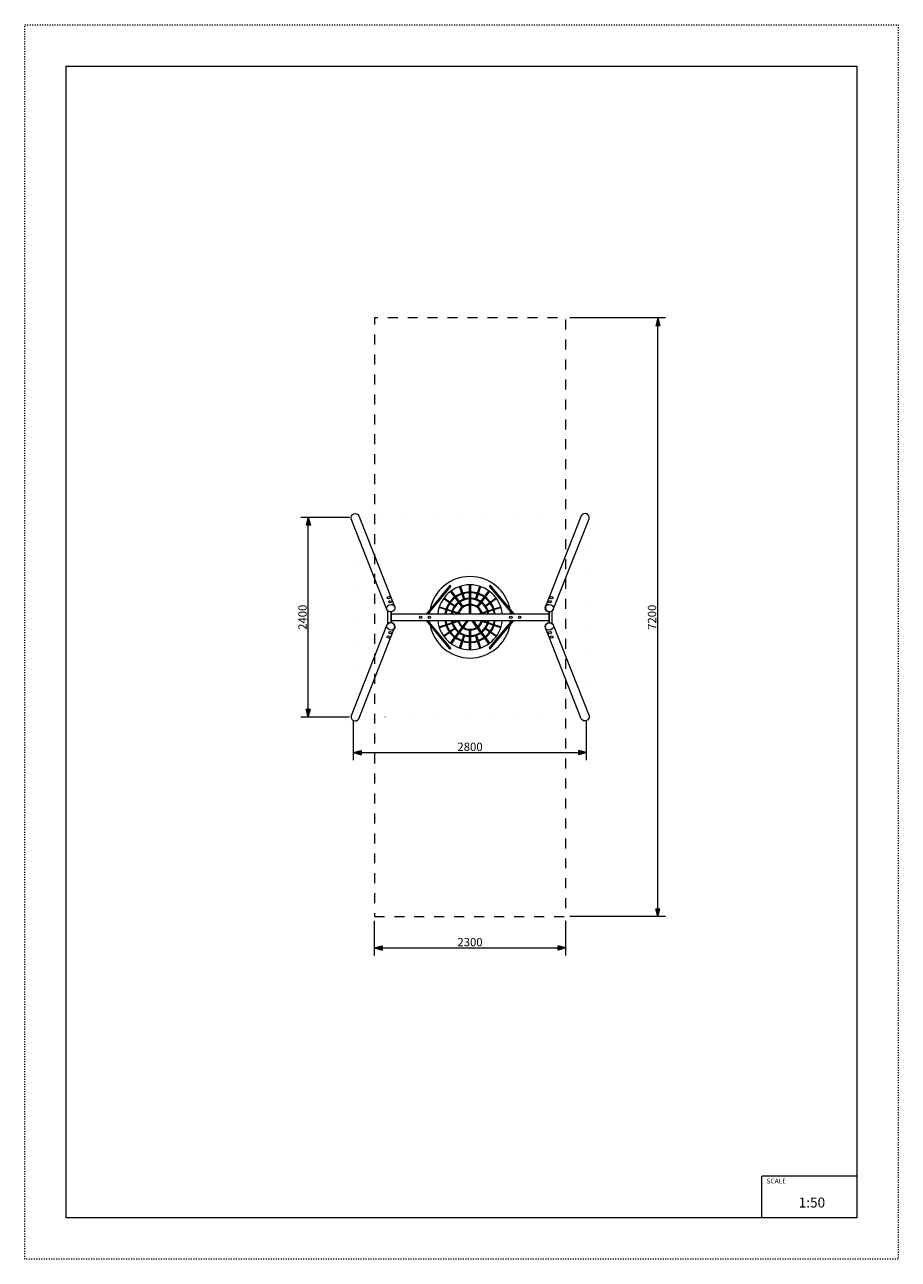
# Model space of a CAD drawing. Units: millimetres. Extents: x 71647 to 82147, y -7722 to 7128.
import ezdxf

# ---------------------------------------------------------------- set-up
doc = ezdxf.new("R2010")
doc.units = ezdxf.units.MM
doc.header["$MEASUREMENT"] = 0
for name, pattern in [('ACAD_ISO03W100', [30, 12, -18]), ('Kropkowana', [317.499995, 0, -317.499995]), ('Przerywana', [240, 120, -120])]:
    doc.linetypes.add(name, pattern=pattern)
for name, color, linetype in [('1-Huśtawka dodatki', 7, 'Continuous'), ('1-Huśtawka konstrukcja', 7, 'Continuous'), ('InterSystem-description', 7, 'Continuous'), ('InterSystem-dimension', 7, 'Continuous'), ('InterSystem-safety area', 7, 'Continuous')]:
    doc.layers.add(name, color=color, linetype=linetype)
doc.styles.add('GENERATED_STYLE_1', font='txt')
doc.dimstyles.new('GENERATED_STYLE__1', dxfattribs={"dimtxt": 100, "dimasz": 91.78744, "dimexe": 0.18, "dimexo": 50, "dimgap": 0.09, "dimtad": 1, "dimtih": 1, "dimtoh": 1, "dimdec": 0, "dimzin": 0, "dimdsep": 46, "dimtxsty": 'GENERATED_STYLE_1', "dimblk": 'ARROWHEAD_5', "dimblk1": 'ARROWHEAD_5', "dimblk2": 'ARROWHEAD_5', "dimcen": 0.09, "dimclrd": 7, "dimclre": 7, "dimclrt": 7, "dimadec": 1, "dimazin": 0, "dimtfac": 1, "dimtdec": 4, "dimtmove": 0, "dimatfit": 3, "dimfxl": 0, "dimtolj": 1, "dimtzin": 0, "dimarcsym": 0})
doc.dimstyles.new('GENERATED_STYLE__2', dxfattribs={"dimtxt": 100, "dimasz": 91.78744, "dimexe": 0.18, "dimexo": 50, "dimgap": 0.09, "dimtad": 1, "dimdec": 0, "dimzin": 0, "dimdsep": 46, "dimtxsty": 'GENERATED_STYLE_1', "dimblk": 'ARROWHEAD_5', "dimblk1": 'ARROWHEAD_5', "dimblk2": 'ARROWHEAD_5', "dimcen": 0.09, "dimclrd": 7, "dimclre": 7, "dimclrt": 7, "dimadec": 1, "dimazin": 0, "dimtfac": 1, "dimtdec": 4, "dimtmove": 0, "dimatfit": 3, "dimfxl": 0, "dimtolj": 1, "dimtzin": 0, "dimarcsym": 0})

# ---------------------------------------------------------------- blocks, each defined once
blk = doc.blocks.new('*D1')
at = {"layer": 'InterSystem-dimension', "linetype": 'Continuous', "lineweight": 13}
for points in [[(75850, -3977), (75943, -4002), (75943, -3952)], [(78150, -3977), (78057, -3952), (78057, -4002)]]:
    blk.add_hatch(color=7, dxfattribs=at).paths.add_polyline_path(points)
at = {"layer": 'InterSystem-dimension', "color": 7, "linetype": 'Continuous', "lineweight": 13}
for p, q in [((75850, -4068), (75850, -3649)), ((78150, -4068), (78150, -3649)), ((75850, -3977), (75943, -3952)), ((75850, -3977), (75943, -4002)), ((75943, -3952), (75943, -4002)), ((75943, -3977), (78057, -3977)), ((78150, -3977), (78057, -3952)), ((78057, -4002), (78057, -3952)), ((78150, -3977), (78057, -4002))]:
    blk.add_line(p, q, dxfattribs=at)
at = {"layer": 'InterSystem-dimension', "color": 7, "lineweight": 13, "insert": (76848, -3957), "char_height": 100, "attachment_point": 7, "style": 'GENERATED_STYLE_1'}
blk.add_mtext('\\A1;{\\pql;\\fArial|b0|i0|c238|p34;2300}', dxfattribs=at)
blk = doc.blocks.new('ARROWHEAD_5')
at = {"linetype": 'Continuous', "lineweight": 0}
blk.add_hatch(color=0, dxfattribs=at).paths.add_polyline_path([(-1, 0.2679), (0, 0), (-1, -0.2679)])
at = {"color": 0, "linetype": 'Continuous', "lineweight": 0}
blk.add_line((0, 0), (-1, 0), dxfattribs=at)
blk = doc.blocks.new('*D3')
at = {"layer": 'InterSystem-dimension', "linetype": 'Continuous', "lineweight": 13}
for points in [[(75600, -1628), (75693, -1653), (75693, -1603)], [(78400, -1628), (78307, -1603), (78307, -1653)]]:
    blk.add_hatch(color=7, dxfattribs=at).paths.add_polyline_path(points)
at = {"layer": 'InterSystem-dimension', "color": 7, "linetype": 'Continuous', "lineweight": 13}
for p, q in [((75600, -1719), (75600, -1250)), ((78400, -1719), (78400, -1250)), ((75600, -1628), (75693, -1603)), ((75600, -1628), (75693, -1653)), ((75693, -1603), (75693, -1653)), ((75693, -1628), (78307, -1628)), ((78400, -1628), (78307, -1603)), ((78307, -1653), (78307, -1603)), ((78400, -1628), (78307, -1653))]:
    blk.add_line(p, q, dxfattribs=at)
at = {"layer": 'InterSystem-dimension', "color": 7, "lineweight": 13, "insert": (76848, -1608), "char_height": 100, "attachment_point": 7, "style": 'GENERATED_STYLE_1'}
blk.add_mtext('\\A1;{\\pql;\\fArial|b0|i0|c238|p34;2800}', dxfattribs=at)
blk = doc.blocks.new('*D4')
at = {"layer": 'InterSystem-dimension', "linetype": 'Continuous', "lineweight": 13}
for points in [[(75056, 1200), (75031, 1107), (75081, 1107)], [(75056, -1200), (75081, -1106), (75031, -1106)]]:
    blk.add_hatch(color=7, dxfattribs=at).paths.add_polyline_path(points)
at = {"layer": 'InterSystem-dimension', "color": 7, "linetype": 'Continuous', "lineweight": 13}
for p, q in [((75550, 1200), (74965, 1200)), ((75056, 1200), (75031, 1107)), ((75056, 1200), (75081, 1107)), ((75081, 1107), (75031, 1107)), ((75056, -1106), (75056, 1107)), ((75056, -1200), (75031, -1106)), ((75031, -1106), (75081, -1106)), ((75056, -1200), (75081, -1106)), ((75550, -1200), (74965, -1200))]:
    blk.add_line(p, q, dxfattribs=at)
at = {"layer": 'InterSystem-dimension', "color": 7, "lineweight": 13, "insert": (75036, -151), "char_height": 100, "attachment_point": 7, "rotation": 90, "style": 'GENERATED_STYLE_1'}
blk.add_mtext('\\A1;{\\pql;\\fArial|b0|i0|c238|p34;2400}', dxfattribs=at)
blk = doc.blocks.new('*D5')
at = {"layer": 'InterSystem-dimension', "linetype": 'Continuous', "lineweight": 13}
for points in [[(79257, 3601), (79232, 3507), (79282, 3507)], [(79257, -3599), (79282, -3506), (79232, -3506)]]:
    blk.add_hatch(color=7, dxfattribs=at).paths.add_polyline_path(points)
at = {"layer": 'InterSystem-dimension', "color": 7, "linetype": 'Continuous', "lineweight": 13}
for p, q in [((79347, 3601), (78200, 3601)), ((79257, 3601), (79232, 3507)), ((79257, 3601), (79282, 3507)), ((79282, 3507), (79232, 3507)), ((79257, -3506), (79257, 3507)), ((79257, -3599), (79232, -3506)), ((79232, -3506), (79282, -3506)), ((79257, -3599), (79282, -3506)), ((79347, -3599), (78200, -3599))]:
    blk.add_line(p, q, dxfattribs=at)
at = {"layer": 'InterSystem-dimension', "color": 7, "lineweight": 13, "insert": (79237, -151), "char_height": 100, "attachment_point": 7, "rotation": 90, "style": 'GENERATED_STYLE_1'}
blk.add_mtext('\\A1;{\\pql;\\fArial|b0|i0|c238|p34;7200}', dxfattribs=at)

msp = doc.modelspace()

# ---------------------------------------------------------------- linework, layer by layer
at = {"layer": '1-Huśtawka dodatki', "color": 7, "linetype": 'Continuous', "lineweight": 13}
for p, q in [((76753.6, 378.3), (76474.6, 41.5)), ((76765.1, 368.7), (76494, 41.5)), ((76904.9, 122.8), (76766.7, 313)), ((76774.8, 318.9), (76913, 128.7)), ((76924.2, 217.6), (76874.7, 369.8)), ((76884.2, 372.9), (76933.7, 220.7)), ((76995, 40), (76995, 390.4)), ((77005, 390.4), (77005, 40)), ((77066.3, 220.7), (77115.8, 372.9)), ((77125.3, 369.8), (77075.8, 217.6)), ((77087, 128.7), (77225.2, 318.9)), ((77233.3, 313), (77095.1, 122.8)), ((77235, 368.7), (77506, 41.5)), ((77246.5, 378.3), (77525.5, 41.5)), ((76811, 131.6), (76681.5, 225.6)), ((76687.4, 233.7), (76816.9, 139.7)), ((77183.1, 139.7), (77312.6, 233.7)), ((77318.5, 225.6), (77189, 131.6)), ((76862.1, 40), (76627.5, 116.2)), ((76630.6, 125.7), (76894.5, 40)), ((77105.6, 40), (77369.4, 125.7)), ((77372.5, 116.2), (77137.9, 40)), ((76753.6, -376.8), (76474.6, -40)), ((76765.1, -367.2), (76494, -40)), ((76627.5, -115.3), (76851.1, -42.7)), ((76854.2, -52.2), (76630.6, -124.8)), ((76681.5, -224.7), (76811, -130.7)), ((76816.9, -138.8), (76687.4, -232.8)), ((76766.7, -312.1), (76964.4, -40)), ((76976.8, -40), (76774.8, -318)), ((77225.2, -318), (77023.2, -40)), ((77035.6, -40), (77233.3, -312.1)), ((77369.4, -124.8), (77145.8, -52.2)), ((77148.9, -42.7), (77372.5, -115.3)), ((77312.6, -232.8), (77183.1, -138.8)), ((77189, -130.7), (77318.5, -224.7)), ((77235, -367.2), (77506, -40)), ((77246.5, -376.8), (77525.5, -40)), ((76874.7, -368.9), (76924.2, -216.7)), ((76933.7, -219.8), (76884.2, -372)), ((76995, -389.6), (76995, -154.5)), ((77005, -154.5), (77005, -389.6)), ((77115.8, -372), (77066.3, -219.8)), ((77075.8, -216.7), (77125.3, -368.9))]:
    msp.add_line(p, q, dxfattribs=at)
for centre, radius, start, end in [((77000, 0.4), 490, 11.18781, 168.81219), ((77000, 0.4), 390, 5.82431, 174.18313), ((77000, 0.4), 305, 7.45463, 172.55281), ((76759.6, 373.9), 7.52, 316.6519, 144.07397), ((77240.4, 373.9), 7.52, 35.92603, 223.3481), ((77000, 0.4), 295, 7.70871, 172.29873), ((77000, 0.4), 230, 9.90566, 170.10178), ((77000, 0.4), 220, 10.36061, 169.64683), ((77000, 0.4), 155, 14.78739, 165.22005), ((77000, 0.4), 490, 172.30027, 175.37393), ((77000, 0.4), 145, 15.83277, 164.17467), ((77000, 0.4), 490, 4.63351, 7.69973), ((77000, 0.4), 490, 184.73877, 187.62269), ((77000, 0.4), 490, 191.09031, 348.8977), ((77000, 0.4), 390, 185.95682, 354.05062), ((77000, 0.4), 305, 187.62465, 352.38279), ((77000, 0.4), 295, 187.8846, 352.12284), ((77000, 0.4), 230, 190.13264, 349.8748), ((77000, 0.4), 220, 190.59824, 349.4092), ((77000, 0.4), 155, 195.13068, 344.87676), ((77000, 0.4), 145, 196.20163, 343.80581), ((77000, 0.4), 490, 352.37731, 355.26867), ((76759.6, -372.4), 7.52, 215.92603, 43.3481), ((77240.4, -372.4), 7.52, 136.6519, 324.07397)]:
    msp.add_arc(centre, radius, start, end, dxfattribs=at)
at = {"layer": '1-Huśtawka konstrukcja', "color": 7, "linetype": 'Continuous', "lineweight": 13}
for p, q in [((76052.4, 39.9), (77947.6, 40.1)), ((76052.4, -40.1), (77947.6, -39.9))]:
    msp.add_line(p, q, dxfattribs=at)
at = {"layer": '1-Huśtawka konstrukcja', "color": 7, "linetype": 'Continuous', "lineweight": 13, "flags": 128}
for points in [[(75570.1, 1184.7, -0.8829476), (75663.2, 1221.3), (76093.5, 129.4, -0.8969725), (76000.5, 92.7)], [(78429.9, 1184.7, 0.8829476), (78336.8, 1221.3), (77906.5, 129.4, 0.8969725), (77999.5, 92.7)], [(75570.1, -1183.8, 0.8829476), (75663.2, -1220.4), (76093.5, -128.5, 0.8969725), (76000.5, -91.8)], [(78429.9, -1183.8, -0.8829476), (78336.8, -1220.4), (77906.5, -128.5, -0.8969725), (77999.5, -91.8)]]:
    msp.add_lwpolyline(points, format="xyb", close=True, dxfattribs=at)
at = {"layer": '1-Huśtawka konstrukcja', "color": 255, "linetype": 'Kropkowana', "lineweight": 13, "flags": 128}
msp.add_lwpolyline([(75600, 1200.4), (78400, 1200.4), (78400, -1199.6), (75600, -1199.6)], close=True, dxfattribs=at)
at = {"layer": '1-Huśtawka konstrukcja', "color": 7, "linetype": 'Continuous', "lineweight": 13, "flags": 128}
for points in [[(76013, -76.4), (76013, 77.3)], [(76047.5, 65.9), (76047.5, -65)], [(76052.4, 66.4), (76052.4, -65.5)], [(77947.6, 66.4), (77947.6, -65.5)], [(77952.5, 65.9), (77952.5, -65)], [(77987, -76.4), (77987, 77.3)]]:
    msp.add_lwpolyline(points, dxfattribs=at)
at = {"layer": '1-Huśtawka konstrukcja', "color": 7, "linetype": 'Continuous', "lineweight": 13}
for centre in [(76405, 0.8), (76510, 0.8), (77490, 0.8), (77595, 0.8)]:
    msp.add_circle(centre, 14.3, dxfattribs=at)
for centre, major_axis, ratio in [((76047.3, 110.4), (46.5, 18.3), 0.8829476), ((76021.7, 236.8), (-18.8, 0.5), 0.7239736), ((76040.9, 186.1), (-18.8, 0.5), 0.7239736), ((77952.7, 110.4), (-46.5, 18.3), 0.8829476), ((77959.1, 186.1), (18.8, 0.5), 0.7239736), ((77978.3, 236.8), (18.8, 0.5), 0.7239736), ((76047.3, -109.5), (-46.5, 18.3), 0.8829476), ((77952.7, -109.5), (46.5, 18.3), 0.8829476), ((76021.7, -235.9), (18.8, 0.5), 0.7239736), ((76040.9, -185.2), (18.8, 0.5), 0.7239736), ((77959.1, -185.2), (-18.8, 0.5), 0.7239736), ((77978.3, -235.9), (-18.8, 0.5), 0.7239736)]:
    msp.add_ellipse(centre, major_axis=major_axis, ratio=ratio, dxfattribs=at)
at = {"layer": 'InterSystem-description', "color": 7, "linetype": 'ACAD_ISO03W100', "lineweight": 13, "flags": 128}
msp.add_lwpolyline([(82147, -7722.1), (71647, -7722.1), (71647, 7127.9), (82147, 7127.9)], close=True, dxfattribs=at)
at = {"layer": 'InterSystem-description', "color": 7, "linetype": 'Continuous', "lineweight": 13, "flags": 128}
msp.add_lwpolyline([(81647, -7222.1), (72147, -7222.1), (72147, 6627.9), (81647, 6627.9)], close=True, dxfattribs=at)
for points in [[(80505.5, -7222.1), (80505.5, -6722.1)], [(81647, -6722.1), (80505.5, -6722.1)]]:
    msp.add_lwpolyline(points, dxfattribs=at)
at = {"layer": 'InterSystem-safety area', "color": 7, "linetype": 'Przerywana', "lineweight": 13, "flags": 128}
msp.add_lwpolyline([(75850, -3599.2), (78150, -3599.2), (78150, 3600.8), (75850, 3600.8)], close=True, dxfattribs=at)

# ---------------------------------------------------------------- texts
at = {"layer": 'InterSystem-description', "color": 7, "linetype": 'Continuous', "lineweight": 13, "attachment_point": 1, "style": 'GENERATED_STYLE_1'}
for s, insert, char_height in [('\\A1;{\\pql;\\fArial|b0|i0|c238|p34;SCALE}', (80562.7, -6751.1), 58.366), ('\\A1;{\\pql;\\fArial|b0|i0|c238|p34;1:50}', (80949.6, -6979), 120)]:
    msp.add_mtext(s, dxfattribs=dict(at, insert=insert, char_height=char_height))

# ---------------------------------------------------------------- dimensions: what is measured, and where the dimension line sits
at = {"layer": 'InterSystem-dimension', "color": 7, "linetype": 'Continuous', "lineweight": 13}
for base, p1, p2, picture, middle in [((79256.9, 3600.8), (78150, -3599.2), (78150, 3600.8), '*D5', (79186.9, 1.5)), ((75055.8, 1200.4), (75600, -1199.6), (75600, 1200.4), '*D4', (74985.8, 1.1))]:
    dim = msp.add_linear_dim(base=base, p1=p1, p2=p2, angle=90, dimstyle='GENERATED_STYLE__2', dxfattribs=at)
    dim.commit()
    dim.dimension.update_dxf_attribs({"geometry": picture, "text_midpoint": middle, "dimtype": 160, "text_rotation": 90})
for base, p1, p2, picture, middle in [((78400, -1628.2), (75600, -1199.6), (78400, -1199.6), '*D3', (77000.7, -1558.2)), ((78150, -3977.4), (75850, -3599.2), (78150, -3599.2), '*D1', (77000.7, -3907.4))]:
    dim = msp.add_linear_dim(base=base, p1=p1, p2=p2, dimstyle='GENERATED_STYLE__1', dxfattribs=at)
    dim.commit()
    dim.dimension.update_dxf_attribs({"geometry": picture, "text_midpoint": middle, "dimtype": 160})

doc.saveas('drawing.dxf')
